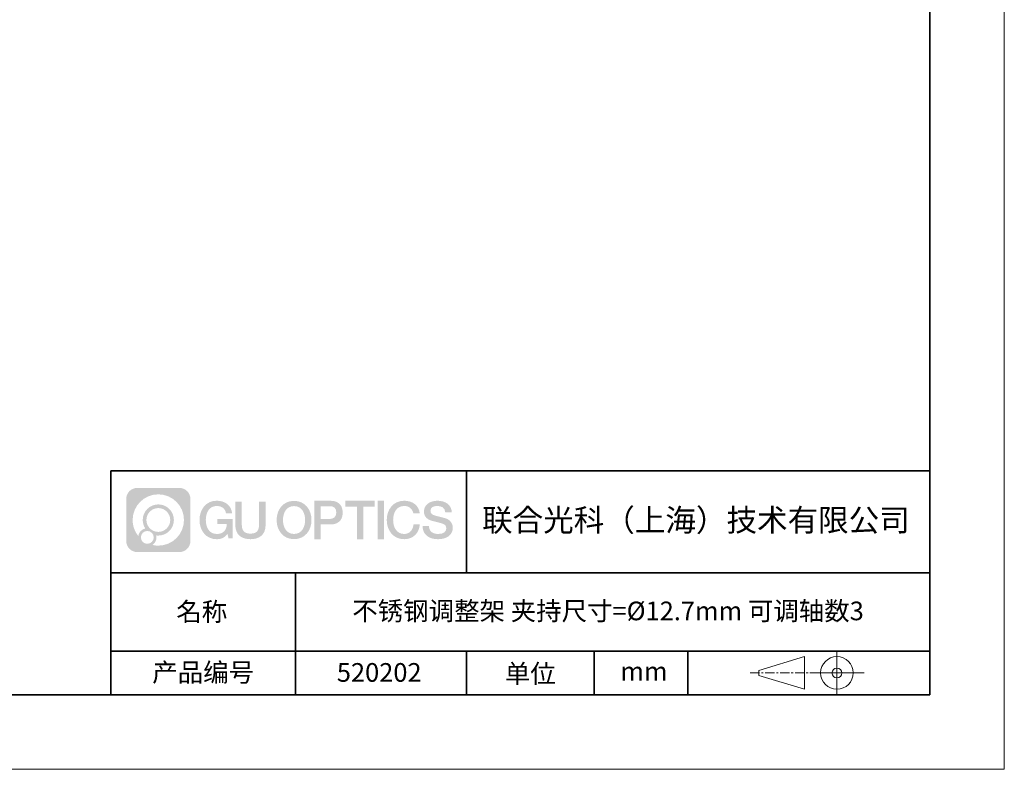
# Model space of a CAD drawing. Units: millimetres. Extents: x 12016 to 37473, y -9451 to -5016.
# Drawn here: x 12181 to 12313, y -7569 to -7469 of the extents above; entities that cross this region are included whole.
import ezdxf

# ---------------------------------------------------------------- set-up
doc = ezdxf.new("R2010")
doc.units = ezdxf.units.MM
doc.header["$LTSCALE"] = 10
doc.linetypes.add('CENTER', pattern=[2, 1.25, -0.25, 0.25, -0.25])
doc.layers.add('1轮廓实线层', color=7, linetype='Continuous')
doc.layers.add('6文字层', color=3, linetype='Continuous')
for name, color, linetype, lineweight in [('3中心线层', 1, 'CENTER', 9), ('粗实线层', 7, 'Continuous', 35), ('细实线层', 7, 'Continuous', 18)]:
    doc.layers.add(name, color=color, linetype=linetype, lineweight=lineweight)
doc.styles.get("Standard").update_dxf_attribs({"font": 'simhei.ttf'})

# ---------------------------------------------------------------- blocks, each defined once
blk = doc.blocks.new('*X96')
at = {"layer": '粗实线层'}
for p, q in [((138.5, -95), (138.5, 95)), ((-138.5, -95), (138.5, -95))]:
    blk.add_line(p, q, dxfattribs=at)
at = {"layer": '细实线层'}
for p, q in [((148.5, -105), (148.5, 105)), ((-148.5, -105), (148.5, -105))]:
    blk.add_line(p, q, dxfattribs=at)

msp = doc.modelspace()

# ---------------------------------------------------------------- hatches: boundary and pattern name
at = {"layer": '3中心线层'}
h = msp.add_hatch(color=0, dxfattribs=at)
h.dxf.hatch_style = 1
edge = h.paths.add_edge_path()
edge.add_spline(control_points=[(12203.47554, -7533.09481), (12203.47554, -7532.28094), (12202.81577, -7531.62116), (12202.00189, -7531.62116)], knot_values=[7, 7, 7, 7, 8, 8, 8, 8], degree=3, periodic=0)
edge.add_spline(control_points=[(12202.00189, -7531.62116), (12202.00189, -7531.62116), (12196.35291, -7531.62116), (12196.35291, -7531.62116)], knot_values=[0, 0, 0, 0, 1, 1, 1, 1], degree=3, periodic=0)
edge.add_spline(control_points=[(12196.35291, -7531.62116), (12195.53903, -7531.62116), (12194.87926, -7532.28094), (12194.87926, -7533.09481), (12194.87926, -7533.09481), (12194.87926, -7538.74379), (12194.87926, -7538.74379)], knot_values=[1, 1, 1, 1, 2, 2, 2, 3, 3, 3, 3], degree=3, periodic=0)
edge.add_spline(control_points=[(12194.87926, -7538.74379), (12194.87926, -7539.55767), (12195.53903, -7540.21744), (12196.35291, -7540.21744), (12196.35291, -7540.21744), (12202.00189, -7540.21744), (12202.00189, -7540.21744)], knot_values=[3, 3, 3, 3, 4, 4, 4, 5, 5, 5, 5], degree=3, periodic=0)
edge.add_spline(control_points=[(12202.00189, -7540.21744), (12202.81577, -7540.21744), (12203.47554, -7539.55767), (12203.47554, -7538.74379), (12203.47554, -7538.74379), (12203.47554, -7533.09481), (12203.47554, -7533.09481)], knot_values=[5, 5, 5, 5, 6, 6, 6, 7, 7, 7, 7], degree=3, periodic=0)
edge = h.paths.add_edge_path(flags=16)
edge.add_spline(control_points=[(12195.73889, -7535.9193), (12195.73889, -7534.02027), (12197.27839, -7532.48079), (12199.17742, -7532.48079)], knot_values=[10, 10, 10, 10, 11, 11, 11, 11], degree=3, periodic=0)
edge.add_spline(control_points=[(12199.17742, -7532.48079), (12201.07645, -7532.48079), (12202.61591, -7534.02027), (12202.61591, -7535.9193)], knot_values=[11, 11, 11, 11, 12, 12, 12, 12], degree=3, periodic=0)
edge.add_spline(control_points=[(12202.61591, -7535.9193), (12202.61591, -7537.81834), (12201.07645, -7539.35782), (12199.17742, -7539.35782)], knot_values=[12, 12, 12, 12, 13, 13, 13, 13], degree=3, periodic=0)
edge.add_spline(control_points=[(12199.17742, -7539.35782), (12198.90833, -7539.35782), (12198.64691, -7539.32578), (12198.39571, -7539.26708)], knot_values=[0, 0, 0, 0, 1, 1, 1, 1], degree=3, periodic=0)
edge.add_spline(control_points=[(12198.39571, -7539.26708), (12198.71932, -7539.04593), (12198.93179, -7538.67412), (12198.93179, -7538.25258)], knot_values=[1, 1, 1, 1, 2, 2, 2, 2], degree=3, periodic=0)
edge.add_spline(control_points=[(12198.93179, -7538.25258), (12198.93179, -7538.16182), (12198.92165, -7538.07347), (12198.90297, -7537.98831)], knot_values=[2, 2, 2, 2, 3, 3, 3, 3], degree=3, periodic=0)
edge.add_spline(control_points=[(12198.90297, -7537.98831), (12198.99282, -7538.00022), (12199.0843, -7538.00697), (12199.17741, -7538.00697)], knot_values=[3, 3, 3, 3, 4, 4, 4, 4], degree=3, periodic=0)
edge.add_spline(control_points=[(12199.17741, -7538.00697), (12200.33039, -7538.00697), (12201.26507, -7537.07229), (12201.26507, -7535.9193)], knot_values=[4, 4, 4, 4, 5, 5, 5, 5], degree=3, periodic=0)
edge.add_spline(control_points=[(12201.26507, -7535.9193), (12201.26507, -7534.76632), (12200.33039, -7533.83163), (12199.17741, -7533.83163), (12198.02443, -7533.83163), (12197.08973, -7534.76632), (12197.08973, -7535.9193)], knot_values=[5, 5, 5, 5, 6, 6, 6, 7, 7, 7, 7], degree=3, periodic=0)
edge.add_spline(control_points=[(12197.08973, -7535.9193), (12197.08973, -7536.33878), (12197.2138, -7536.72912), (12197.42675, -7537.0563)], knot_values=[7, 7, 7, 7, 8, 8, 8, 8], degree=3, periodic=0)
edge.add_spline(control_points=[(12197.42675, -7537.0563), (12196.94224, -7537.16807), (12196.5673, -7537.56616), (12196.49031, -7538.06305)], knot_values=[8, 8, 8, 8, 9, 9, 9, 9], degree=3, periodic=0)
edge.add_spline(control_points=[(12196.49031, -7538.06305), (12196.02052, -7537.47514), (12195.73889, -7536.73037), (12195.73889, -7535.9193)], knot_values=[9, 9, 9, 9, 10, 10, 10, 10], degree=3, periodic=0)
edge = h.paths.add_edge_path(flags=16)
edge.add_spline(control_points=[(12197.58095, -7535.9193), (12197.58095, -7535.03761), (12198.29571, -7534.32285), (12199.17741, -7534.32285), (12200.0591, -7534.32285), (12200.77385, -7535.03761), (12200.77385, -7535.9193), (12200.77385, -7536.801), (12200.0591, -7537.51575), (12199.17741, -7537.51575), (12198.29571, -7537.51575), (12197.58095, -7536.801), (12197.58095, -7535.9193)], knot_values=[0, 0, 0, 0, 1, 1, 1, 2, 2, 2, 3, 3, 3, 4, 4, 4, 4], degree=3, periodic=0)
edge = h.paths.add_edge_path(flags=16)
edge.add_spline(control_points=[(12196.84412, -7538.25258), (12196.84412, -7537.77782), (12197.229, -7537.39295), (12197.70376, -7537.39295), (12198.17851, -7537.39295), (12198.56338, -7537.77782), (12198.56338, -7538.25258)], knot_values=[1, 1, 1, 1, 2, 2, 2, 3, 3, 3, 3], degree=3, periodic=0)
edge.add_spline(control_points=[(12198.56338, -7538.25258), (12198.56338, -7538.72734), (12198.17851, -7539.11221), (12197.70376, -7539.11221)], knot_values=[3, 3, 3, 3, 4, 4, 4, 4], degree=3, periodic=0)
edge.add_spline(control_points=[(12197.70376, -7539.11221), (12197.229, -7539.11221), (12196.84412, -7538.72734), (12196.84412, -7538.25258)], knot_values=[0, 0, 0, 0, 1, 1, 1, 1], degree=3, periodic=0)
edge = h.paths.add_edge_path()
edge.add_spline(control_points=[(12208.24643, -7535.02048), (12208.24643, -7535.02048), (12209.06983, -7535.02048), (12209.06983, -7535.02048), (12208.94157, -7533.91033), (12208.05743, -7533.33801), (12207.00458, -7533.33801)], knot_values=[5, 5, 5, 5, 6, 6, 6, 7, 7, 7, 7], degree=3, periodic=0)
edge.add_spline(control_points=[(12207.00458, -7533.33801), (12205.56028, -7533.33801), (12204.6964, -7534.51024), (12204.6964, -7535.91689)], knot_values=[4, 4, 4, 4, 5, 5, 5, 5], degree=3, periodic=0)
edge.add_spline(control_points=[(12204.6964, -7535.91689), (12204.6964, -7537.32357), (12205.56028, -7538.49578), (12207.00458, -7538.49578)], knot_values=[3, 3, 3, 3, 4, 4, 4, 4], degree=3, periodic=0)
edge.add_spline(control_points=[(12207.00458, -7538.49578), (12207.59174, -7538.49578), (12208.00345, -7538.3234), (12208.45562, -7537.79934)], knot_values=[2, 2, 2, 2, 3, 3, 3, 3], degree=3, periodic=0)
edge.add_spline(control_points=[(12208.45562, -7537.79934), (12208.45562, -7537.79934), (12208.58387, -7538.37856), (12208.58387, -7538.37856), (12208.58387, -7538.37856), (12208.71885, -7538.37856), (12208.85383, -7538.37856)], knot_values=[0.5, 0.5, 0.5, 0.5, 1.5, 1.5, 1.5, 2, 2, 2, 2], degree=3, periodic=0)
edge.add_spline(control_points=[(12208.85383, -7538.37856), (12208.98882, -7538.37856), (12209.1238, -7538.37856), (12209.1238, -7538.37856), (12209.1238, -7538.37856), (12209.1238, -7538.21648), (12209.1238, -7537.97336)], knot_values=[14.749965, 14.749965, 14.749965, 14.749965, 15.249965, 15.249965, 15.249965, 15.5, 15.5, 15.5, 15.5], degree=3, periodic=0)
edge.add_spline(control_points=[(12209.1238, -7537.97336), (12209.1238, -7537.73027), (12209.1238, -7537.40619), (12209.1238, -7537.08211)], knot_values=[14.49997, 14.49997, 14.49997, 14.49997, 14.749965, 14.749965, 14.749965, 14.749965], degree=3, periodic=0)
edge.add_spline(control_points=[(12209.1238, -7537.08211), (12209.1238, -7536.92007), (12209.1238, -7536.75803), (12209.1238, -7536.60612)], knot_values=[14.3749725, 14.3749725, 14.3749725, 14.3749725, 14.49997, 14.49997, 14.49997, 14.49997], degree=3, periodic=0)
edge.add_spline(control_points=[(12209.1238, -7536.60612), (12209.1238, -7536.37826), (12209.1238, -7536.17319), (12209.1238, -7536.02509)], knot_values=[14.18747625, 14.18747625, 14.18747625, 14.18747625, 14.3749725, 14.3749725, 14.3749725, 14.3749725], degree=3, periodic=0)
edge.add_spline(control_points=[(12209.1238, -7536.02509), (12209.1238, -7535.97573), (12209.1238, -7535.93269), (12209.1238, -7535.89725)], knot_values=[14.1249775, 14.1249775, 14.1249775, 14.1249775, 14.18747625, 14.18747625, 14.18747625, 14.18747625], degree=3, periodic=0)
edge.add_spline(control_points=[(12209.1238, -7535.89725), (12209.1238, -7535.87953), (12209.1238, -7535.86371), (12209.1238, -7535.84994)], knot_values=[14.093728125, 14.093728125, 14.093728125, 14.093728125, 14.1249775, 14.1249775, 14.1249775, 14.1249775], degree=3, periodic=0)
edge.add_spline(control_points=[(12209.1238, -7535.84994), (12209.1238, -7535.83618), (12209.1238, -7535.82447), (12209.1238, -7535.81498)], knot_values=[14.06247875, 14.06247875, 14.06247875, 14.06247875, 14.093728125, 14.093728125, 14.093728125, 14.093728125], degree=3, periodic=0)
edge.add_spline(control_points=[(12209.1238, -7535.78588), (12209.1238, -7535.78588), (12209.1238, -7535.78588), (12209.1238, -7535.78588), (12209.1238, -7535.78588), (12209.1238, -7535.78589), (12209.1238, -7535.78589)], knot_values=[13.999979582, 13.999979582, 13.999979582, 13.999979582, 14, 14, 14, 14.000712407, 14.000712407, 14.000712407, 14.000712407], degree=3, periodic=0)
edge.add_spline(control_points=[(12209.1238, -7535.78588), (12209.12376, -7535.78588), (12208.61083, -7535.78588), (12208.09791, -7535.78588)], knot_values=[13.49999, 13.49999, 13.49999, 13.49999, 13.999979582, 13.999979582, 13.999979582, 13.999979582], degree=3, periodic=0)
edge.add_spline(control_points=[(12208.09791, -7535.78588), (12207.58499, -7535.78588), (12207.07208, -7535.78588), (12207.07208, -7535.78588), (12207.07208, -7535.78588), (12207.07208, -7535.78588), (12207.07208, -7535.78589)], knot_values=[12.999023436, 12.999023436, 12.999023436, 12.999023436, 13.499013436, 13.499013436, 13.499013436, 13.49999, 13.49999, 13.49999, 13.49999], degree=3, periodic=0)
edge.add_spline(control_points=[(12207.07208, -7535.79324), (12207.07208, -7535.79564), (12207.07208, -7535.7986), (12207.07208, -7535.80208)], knot_values=[12.906251875, 12.906251875, 12.906251875, 12.906251875, 12.93750125, 12.93750125, 12.93750125, 12.93750125], degree=3, periodic=0)
edge.add_spline(control_points=[(12207.07208, -7535.81403), (12207.07208, -7535.82299), (12207.07208, -7535.83386), (12207.07208, -7535.84634)], knot_values=[12.81250375, 12.81250375, 12.81250375, 12.81250375, 12.8750025, 12.8750025, 12.8750025, 12.8750025], degree=3, periodic=0)
edge.add_spline(control_points=[(12207.07208, -7535.84634), (12207.07208, -7535.85881), (12207.07208, -7535.87288), (12207.07208, -7535.88824)], knot_values=[12.750005, 12.750005, 12.750005, 12.750005, 12.81250375, 12.81250375, 12.81250375, 12.81250375], degree=3, periodic=0)
edge.add_spline(control_points=[(12207.07208, -7535.88824), (12207.07208, -7535.91894), (12207.07208, -7535.95476), (12207.07208, -7535.99315)], knot_values=[12.6250075, 12.6250075, 12.6250075, 12.6250075, 12.750005, 12.750005, 12.750005, 12.750005], degree=3, periodic=0)
edge.add_spline(control_points=[(12207.07208, -7535.99315), (12207.07208, -7536.03153), (12207.07208, -7536.07247), (12207.07208, -7536.11341)], knot_values=[12.50001, 12.50001, 12.50001, 12.50001, 12.6250075, 12.6250075, 12.6250075, 12.6250075], degree=3, periodic=0)
edge.add_spline(control_points=[(12207.07208, -7536.11341), (12207.07208, -7536.19529), (12207.07208, -7536.27718), (12207.07208, -7536.33859)], knot_values=[12.250015, 12.250015, 12.250015, 12.250015, 12.50001, 12.50001, 12.50001, 12.50001], degree=3, periodic=0)
edge.add_spline(control_points=[(12207.07208, -7536.33859), (12207.07208, -7536.40001), (12207.07208, -7536.44096), (12207.07208, -7536.44096), (12207.07208, -7536.44096), (12207.07208, -7536.44096), (12207.07208, -7536.44096)], knot_values=[11.999287593, 11.999287593, 11.999287593, 11.999287593, 12.249302593, 12.249302593, 12.249302593, 12.250015, 12.250015, 12.250015, 12.250015], degree=3, periodic=0)
edge.add_spline(control_points=[(12207.08647, -7536.44096), (12207.09116, -7536.44096), (12207.09695, -7536.44096), (12207.10376, -7536.44096)], knot_values=[11.906271875, 11.906271875, 11.906271875, 11.906271875, 11.93752125, 11.93752125, 11.93752125, 11.93752125], degree=3, periodic=0)
edge.add_spline(control_points=[(12207.10376, -7536.44096), (12207.11057, -7536.44096), (12207.11839, -7536.44096), (12207.12716, -7536.44096)], knot_values=[11.8750225, 11.8750225, 11.8750225, 11.8750225, 11.906271875, 11.906271875, 11.906271875, 11.906271875], degree=3, periodic=0)
edge.add_spline(control_points=[(12207.12716, -7536.44096), (12207.14469, -7536.44096), (12207.16597, -7536.44096), (12207.19039, -7536.44096)], knot_values=[11.81252375, 11.81252375, 11.81252375, 11.81252375, 11.8750225, 11.8750225, 11.8750225, 11.8750225], degree=3, periodic=0)
edge.add_spline(control_points=[(12207.19039, -7536.44096), (12207.21481, -7536.44096), (12207.24235, -7536.44096), (12207.27241, -7536.44096)], knot_values=[11.750025, 11.750025, 11.750025, 11.750025, 11.81252375, 11.81252375, 11.81252375, 11.81252375], degree=3, periodic=0)
edge.add_spline(control_points=[(12207.27241, -7536.44096), (12207.33251, -7536.44096), (12207.40263, -7536.44096), (12207.47777, -7536.44096)], knot_values=[11.6250275, 11.6250275, 11.6250275, 11.6250275, 11.750025, 11.750025, 11.750025, 11.750025], degree=3, periodic=0)
edge.add_spline(control_points=[(12207.47777, -7536.44096), (12207.5529, -7536.44096), (12207.63304, -7536.44096), (12207.71319, -7536.44096)], knot_values=[11.50003, 11.50003, 11.50003, 11.50003, 11.6250275, 11.6250275, 11.6250275, 11.6250275], degree=3, periodic=0)
edge.add_spline(control_points=[(12207.71319, -7536.44096), (12207.87348, -7536.44096), (12208.03377, -7536.44096), (12208.154, -7536.44096)], knot_values=[11.250035, 11.250035, 11.250035, 11.250035, 11.50003, 11.50003, 11.50003, 11.50003], degree=3, periodic=0)
edge.add_spline(control_points=[(12208.154, -7536.44096), (12208.27425, -7536.44096), (12208.35442, -7536.44096), (12208.35442, -7536.44096), (12208.34089, -7537.2753), (12207.86846, -7537.80625), (12207.00458, -7537.79245)], knot_values=[10, 10, 10, 10, 10.250035, 10.250035, 10.250035, 11.250035, 11.250035, 11.250035, 11.250035], degree=3, periodic=0)
edge.add_spline(control_points=[(12207.00458, -7537.79245), (12205.972, -7537.79245), (12205.54006, -7536.86158), (12205.54006, -7535.91689)], knot_values=[9, 9, 9, 9, 10, 10, 10, 10], degree=3, periodic=0)
edge.add_spline(control_points=[(12205.54006, -7535.91689), (12205.54006, -7534.97223), (12205.972, -7534.04134), (12207.00458, -7534.04134)], knot_values=[8, 8, 8, 8, 9, 9, 9, 9], degree=3, periodic=0)
edge.add_spline(control_points=[(12207.00458, -7534.04134), (12207.612, -7534.04134), (12208.16541, -7534.37232), (12208.24643, -7535.02048)], knot_values=[7, 7, 7, 7, 8, 8, 8, 8], degree=3, periodic=0)
edge = h.paths.add_edge_path()
edge.add_spline(control_points=[(12210.35844, -7536.32613), (12210.35844, -7536.32613), (12210.35844, -7533.46081), (12210.35844, -7533.46081), (12210.35844, -7533.46081), (12210.14202, -7533.46081), (12209.92559, -7533.46081)], knot_values=[0.5, 0.5, 0.5, 0.5, 1.5, 1.5, 1.5, 2, 2, 2, 2], degree=3, periodic=0)
edge.add_spline(control_points=[(12209.92559, -7533.46081), (12209.70917, -7533.46081), (12209.49275, -7533.46081), (12209.49275, -7533.46081), (12209.49275, -7533.46081), (12209.49275, -7534.24775), (12209.49275, -7535.03468)], knot_values=[9.5, 9.5, 9.5, 9.5, 10, 10, 10, 10.5, 10.5, 10.5, 10.5], degree=3, periodic=0)
edge.add_spline(control_points=[(12209.49275, -7535.03468), (12209.49275, -7535.82161), (12209.49275, -7536.60854), (12209.49275, -7536.60854), (12209.49275, -7537.86899), (12210.30305, -7538.49578), (12211.52197, -7538.49578)], knot_values=[8, 8, 8, 8, 8.5, 8.5, 8.5, 9.5, 9.5, 9.5, 9.5], degree=3, periodic=0)
edge.add_spline(control_points=[(12211.52197, -7538.49578), (12212.74089, -7538.49578), (12213.5512, -7537.86899), (12213.5512, -7536.60854)], knot_values=[7, 7, 7, 7, 8, 8, 8, 8], degree=3, periodic=0)
edge.add_spline(control_points=[(12213.5512, -7536.60854), (12213.5512, -7536.60854), (12213.5512, -7533.46081), (12213.5512, -7533.46081), (12213.5512, -7533.46081), (12213.33477, -7533.46081), (12213.11833, -7533.46081)], knot_values=[5.5, 5.5, 5.5, 5.5, 6.5, 6.5, 6.5, 7, 7, 7, 7], degree=3, periodic=0)
edge.add_spline(control_points=[(12213.11833, -7533.46081), (12212.9019, -7533.46081), (12212.68547, -7533.46081), (12212.68547, -7533.46081), (12212.68547, -7533.46081), (12212.68547, -7534.17714), (12212.68547, -7534.89347)], knot_values=[4.5, 4.5, 4.5, 4.5, 5, 5, 5, 5.5, 5.5, 5.5, 5.5], degree=3, periodic=0)
edge.add_spline(control_points=[(12212.68547, -7534.89347), (12212.68547, -7535.6098), (12212.68547, -7536.32613), (12212.68547, -7536.32613), (12212.68547, -7536.98736), (12212.64392, -7537.75191), (12211.52197, -7537.75191)], knot_values=[3, 3, 3, 3, 3.5, 3.5, 3.5, 4.5, 4.5, 4.5, 4.5], degree=3, periodic=0)
edge.add_spline(control_points=[(12211.52197, -7537.75191), (12210.39999, -7537.75191), (12210.35844, -7536.98736), (12210.35844, -7536.32613)], knot_values=[2, 2, 2, 2, 3, 3, 3, 3], degree=3, periodic=0)
edge = h.paths.add_edge_path()
edge.add_spline(control_points=[(12219.70037, -7535.92346), (12219.70037, -7537.32325), (12218.82582, -7538.48972), (12217.36368, -7538.48972), (12215.90155, -7538.48972), (12215.027, -7537.32325), (12215.027, -7535.92346), (12215.027, -7534.52368), (12215.90155, -7533.35719), (12217.36368, -7533.35719), (12218.82582, -7533.35719), (12219.70037, -7534.52368), (12219.70037, -7535.92346)], knot_values=[0, 0, 0, 0, 1, 1, 1, 2, 2, 2, 3, 3, 3, 4, 4, 4, 4], degree=3, periodic=0)
edge = h.paths.add_edge_path(flags=16)
edge.add_spline(control_points=[(12217.36368, -7534.05708), (12218.40906, -7534.05708), (12218.84633, -7534.98341), (12218.84633, -7535.92346)], knot_values=[2, 2, 2, 2, 3, 3, 3, 3], degree=3, periodic=0)
edge.add_spline(control_points=[(12218.84633, -7535.92346), (12218.84633, -7536.86352), (12218.40906, -7537.78984), (12217.36368, -7537.78984)], knot_values=[1, 1, 1, 1, 2, 2, 2, 2], degree=3, periodic=0)
edge.add_spline(control_points=[(12217.36368, -7537.78984), (12216.31835, -7537.78984), (12215.88108, -7536.86352), (12215.88108, -7535.92346)], knot_values=[0, 0, 0, 0, 1, 1, 1, 1], degree=3, periodic=0)
edge.add_spline(control_points=[(12215.88108, -7535.92346), (12215.88108, -7534.98341), (12216.31835, -7534.05708), (12217.36368, -7534.05708)], knot_values=[3, 3, 3, 3, 4, 4, 4, 4], degree=3, periodic=0)
edge = h.paths.add_edge_path()
edge.add_spline(control_points=[(12223.8818, -7534.93446), (12223.8818, -7534.29156), (12223.61535, -7533.33801), (12222.22151, -7533.33801)], knot_values=[1, 1, 1, 1, 2, 2, 2, 2], degree=3, periodic=0)
edge.add_spline(control_points=[(12222.22151, -7533.33801), (12222.22151, -7533.33801), (12220.06932, -7533.33801), (12220.06932, -7533.33801), (12220.06932, -7533.33801), (12220.06932, -7533.66046), (12220.06932, -7534.14411)], knot_values=[6.749965, 6.749965, 6.749965, 6.749965, 7.749965, 7.749965, 7.749965, 8, 8, 8, 8], degree=3, periodic=0)
edge.add_spline(control_points=[(12220.06932, -7534.14411), (12220.06932, -7534.62769), (12220.06932, -7535.27242), (12220.06932, -7535.91713)], knot_values=[6.49997, 6.49997, 6.49997, 6.49997, 6.749965, 6.749965, 6.749965, 6.749965], degree=3, periodic=0)
edge.add_spline(control_points=[(12220.06932, -7535.91713), (12220.06932, -7536.23948), (12220.06932, -7536.56183), (12220.06932, -7536.86403)], knot_values=[6.3749725, 6.3749725, 6.3749725, 6.3749725, 6.49997, 6.49997, 6.49997, 6.49997], degree=3, periodic=0)
edge.add_spline(control_points=[(12220.06932, -7536.86403), (12220.06932, -7537.16623), (12220.06932, -7537.44827), (12220.06932, -7537.69002)], knot_values=[6.249975, 6.249975, 6.249975, 6.249975, 6.3749725, 6.3749725, 6.3749725, 6.3749725], degree=3, periodic=0)
edge.add_spline(control_points=[(12220.06932, -7537.69002), (12220.06932, -7537.8109), (12220.06932, -7537.9217), (12220.06932, -7538.01991)], knot_values=[6.18747625, 6.18747625, 6.18747625, 6.18747625, 6.249975, 6.249975, 6.249975, 6.249975], degree=3, periodic=0)
edge.add_spline(control_points=[(12220.06932, -7538.01991), (12220.06932, -7538.11811), (12220.06932, -7538.20373), (12220.06932, -7538.27423)], knot_values=[6.1249775, 6.1249775, 6.1249775, 6.1249775, 6.18747625, 6.18747625, 6.18747625, 6.18747625], degree=3, periodic=0)
edge.add_spline(control_points=[(12220.06932, -7538.27423), (12220.06932, -7538.30948), (12220.06932, -7538.34096), (12220.06932, -7538.36834)], knot_values=[6.093728125, 6.093728125, 6.093728125, 6.093728125, 6.1249775, 6.1249775, 6.1249775, 6.1249775], degree=3, periodic=0)
edge.add_spline(control_points=[(12220.06932, -7538.36834), (12220.06932, -7538.39572), (12220.06932, -7538.41901), (12220.06932, -7538.43789)], knot_values=[6.06247875, 6.06247875, 6.06247875, 6.06247875, 6.093728125, 6.093728125, 6.093728125, 6.093728125], degree=3, periodic=0)
edge.add_spline(control_points=[(12220.06932, -7538.43789), (12220.06932, -7538.44733), (12220.06932, -7538.45567), (12220.06932, -7538.46287)], knot_values=[6.046854062, 6.046854062, 6.046854062, 6.046854062, 6.06247875, 6.06247875, 6.06247875, 6.06247875], degree=3, periodic=0)
edge.add_spline(control_points=[(12220.06932, -7538.46287), (12220.06932, -7538.47007), (12220.06932, -7538.47613), (12220.06932, -7538.481)], knot_values=[6.031229375, 6.031229375, 6.031229375, 6.031229375, 6.046854063, 6.046854063, 6.046854063, 6.046854063], degree=3, periodic=0)
edge.add_spline(control_points=[(12220.06932, -7538.49578), (12220.06932, -7538.49578), (12220.06932, -7538.49578), (12220.06932, -7538.49578), (12220.06932, -7538.49578), (12220.06932, -7538.49578), (12220.06932, -7538.49578)], knot_values=[5.999979147, 5.999979147, 5.999979147, 5.999979147, 6, 6, 6, 6.000468271, 6.000468271, 6.000468271, 6.000468271], degree=3, periodic=0)
edge.add_spline(control_points=[(12220.06932, -7538.49578), (12220.06933, -7538.49578), (12220.28285, -7538.49578), (12220.49636, -7538.49578)], knot_values=[5.49999, 5.49999, 5.49999, 5.49999, 5.999979147, 5.999979147, 5.999979147, 5.999979147], degree=3, periodic=0)
edge.add_spline(control_points=[(12220.49636, -7538.49578), (12220.70988, -7538.49578), (12220.92339, -7538.49578), (12220.92339, -7538.49578), (12220.92339, -7538.49578), (12220.92339, -7538.49578), (12220.92339, -7538.49578)], knot_values=[4.999511718, 4.999511718, 4.999511718, 4.999511718, 5.499501718, 5.499501718, 5.499501718, 5.49999, 5.49999, 5.49999, 5.49999], degree=3, periodic=0)
edge.add_spline(control_points=[(12220.92339, -7538.48314), (12220.92339, -7538.48038), (12220.92339, -7538.47718), (12220.92339, -7538.47355)], knot_values=[4.93750125, 4.93750125, 4.93750125, 4.93750125, 4.953125938, 4.953125938, 4.953125938, 4.953125938], degree=3, periodic=0)
edge.add_spline(control_points=[(12220.92339, -7538.47355), (12220.92339, -7538.4663), (12220.92339, -7538.45736), (12220.92339, -7538.44685)], knot_values=[4.906251875, 4.906251875, 4.906251875, 4.906251875, 4.93750125, 4.93750125, 4.93750125, 4.93750125], degree=3, periodic=0)
edge.add_spline(control_points=[(12220.92339, -7538.44685), (12220.92339, -7538.43634), (12220.92339, -7538.42426), (12220.92339, -7538.41073)], knot_values=[4.8750025, 4.8750025, 4.8750025, 4.8750025, 4.906251875, 4.906251875, 4.906251875, 4.906251875], degree=3, periodic=0)
edge.add_spline(control_points=[(12220.92339, -7538.41073), (12220.92339, -7538.38367), (12220.92339, -7538.35081), (12220.92339, -7538.31312)], knot_values=[4.81250375, 4.81250375, 4.81250375, 4.81250375, 4.8750025, 4.8750025, 4.8750025, 4.8750025], degree=3, periodic=0)
edge.add_spline(control_points=[(12220.92339, -7538.31312), (12220.92339, -7538.27543), (12220.92339, -7538.23291), (12220.92339, -7538.18652)], knot_values=[4.750005, 4.750005, 4.750005, 4.750005, 4.81250375, 4.81250375, 4.81250375, 4.81250375], degree=3, periodic=0)
edge.add_spline(control_points=[(12220.92339, -7538.18652), (12220.92339, -7538.09374), (12220.92339, -7537.9855), (12220.92339, -7537.86953)], knot_values=[4.6250075, 4.6250075, 4.6250075, 4.6250075, 4.750005, 4.750005, 4.750005, 4.750005], degree=3, periodic=0)
edge.add_spline(control_points=[(12220.92339, -7537.86953), (12220.92339, -7537.75356), (12220.92339, -7537.62986), (12220.92339, -7537.50615)], knot_values=[4.50001, 4.50001, 4.50001, 4.50001, 4.6250075, 4.6250075, 4.6250075, 4.6250075], degree=3, periodic=0)
edge.add_spline(control_points=[(12220.92339, -7537.50615), (12220.92339, -7537.25874), (12220.92339, -7537.01133), (12220.92339, -7536.82576)], knot_values=[4.250015, 4.250015, 4.250015, 4.250015, 4.50001, 4.50001, 4.50001, 4.50001], degree=3, periodic=0)
edge.add_spline(control_points=[(12220.92339, -7536.82576), (12220.92339, -7536.64019), (12220.92339, -7536.51646), (12220.92339, -7536.51646), (12220.92339, -7536.51646), (12220.92339, -7536.51646), (12220.92339, -7536.51646)], knot_values=[3.999287593, 3.999287593, 3.999287593, 3.999287593, 4.249302593, 4.249302593, 4.249302593, 4.250015, 4.250015, 4.250015, 4.250015], degree=3, periodic=0)
edge.add_spline(control_points=[(12220.93796, -7536.51646), (12220.94271, -7536.51646), (12220.94857, -7536.51646), (12220.95546, -7536.51646)], knot_values=[3.906271875, 3.906271875, 3.906271875, 3.906271875, 3.93752125, 3.93752125, 3.93752125, 3.93752125], degree=3, periodic=0)
edge.add_spline(control_points=[(12220.95546, -7536.51646), (12220.96235, -7536.51646), (12220.97027, -7536.51646), (12220.97915, -7536.51646)], knot_values=[3.8750225, 3.8750225, 3.8750225, 3.8750225, 3.906271875, 3.906271875, 3.906271875, 3.906271875], degree=3, periodic=0)
edge.add_spline(control_points=[(12220.97915, -7536.51646), (12220.99689, -7536.51646), (12221.01844, -7536.51646), (12221.04316, -7536.51646)], knot_values=[3.81252375, 3.81252375, 3.81252375, 3.81252375, 3.8750225, 3.8750225, 3.8750225, 3.8750225], degree=3, periodic=0)
edge.add_spline(control_points=[(12221.04316, -7536.51646), (12221.06787, -7536.51646), (12221.09576, -7536.51646), (12221.12618, -7536.51646)], knot_values=[3.750025, 3.750025, 3.750025, 3.750025, 3.81252375, 3.81252375, 3.81252375, 3.81252375], degree=3, periodic=0)
edge.add_spline(control_points=[(12221.12618, -7536.51646), (12221.18703, -7536.51646), (12221.25801, -7536.51646), (12221.33407, -7536.51646)], knot_values=[3.6250275, 3.6250275, 3.6250275, 3.6250275, 3.750025, 3.750025, 3.750025, 3.750025], degree=3, periodic=0)
edge.add_spline(control_points=[(12221.33407, -7536.51646), (12221.41013, -7536.51646), (12221.49126, -7536.51646), (12221.57239, -7536.51646)], knot_values=[3.50003, 3.50003, 3.50003, 3.50003, 3.6250275, 3.6250275, 3.6250275, 3.6250275], degree=3, periodic=0)
edge.add_spline(control_points=[(12221.57239, -7536.51646), (12221.73465, -7536.51646), (12221.89692, -7536.51646), (12222.01863, -7536.51646)], knot_values=[3.250035, 3.250035, 3.250035, 3.250035, 3.50003, 3.50003, 3.50003, 3.50003], degree=3, periodic=0)
edge.add_spline(control_points=[(12222.01863, -7536.51646), (12222.14036, -7536.51646), (12222.22151, -7536.51646), (12222.22151, -7536.51646), (12223.61535, -7536.5237), (12223.8818, -7535.57015), (12223.8818, -7534.93446)], knot_values=[2, 2, 2, 2, 2.250035, 2.250035, 2.250035, 3.250035, 3.250035, 3.250035, 3.250035], degree=3, periodic=0)
edge = h.paths.add_edge_path(flags=16)
edge.add_spline(control_points=[(12221.55535, -7534.07483), (12221.71334, -7534.07483), (12221.87133, -7534.07483), (12221.98983, -7534.07483)], knot_values=[3.250015, 3.250015, 3.250015, 3.250015, 3.50001, 3.50001, 3.50001, 3.50001], degree=3, periodic=0)
edge.add_spline(control_points=[(12221.98983, -7534.07483), (12222.10834, -7534.07483), (12222.18735, -7534.07483), (12222.18735, -7534.07483), (12222.63831, -7534.07483), (12223.02773, -7534.24822), (12223.02773, -7534.92725)], knot_values=[2, 2, 2, 2, 2.250015, 2.250015, 2.250015, 3.250015, 3.250015, 3.250015, 3.250015], degree=3, periodic=0)
edge.add_spline(control_points=[(12223.02773, -7534.92725), (12223.02773, -7535.57737), (12222.55629, -7535.77965), (12222.1737, -7535.77965)], knot_values=[1, 1, 1, 1, 2, 2, 2, 2], degree=3, periodic=0)
edge.add_spline(control_points=[(12222.1737, -7535.77965), (12222.1737, -7535.77965), (12220.92339, -7535.77965), (12220.92339, -7535.77965), (12220.92339, -7535.77965), (12220.92339, -7535.35342), (12220.92339, -7534.92721)], knot_values=[4.49999, 4.49999, 4.49999, 4.49999, 5.49999, 5.49999, 5.49999, 6, 6, 6, 6], degree=3, periodic=0)
edge.add_spline(control_points=[(12220.92339, -7534.92721), (12220.92339, -7534.50101), (12220.92339, -7534.07483), (12220.92339, -7534.07483), (12220.92339, -7534.07483), (12220.92339, -7534.07483), (12220.92339, -7534.07483)], knot_values=[3.999267593, 3.999267593, 3.999267593, 3.999267593, 4.499257593, 4.499257593, 4.499257593, 4.49999, 4.49999, 4.49999, 4.49999], degree=3, periodic=0)
edge.add_spline(control_points=[(12220.93758, -7534.07483), (12220.94221, -7534.07483), (12220.94792, -7534.07483), (12220.95463, -7534.07483)], knot_values=[3.906251875, 3.906251875, 3.906251875, 3.906251875, 3.93750125, 3.93750125, 3.93750125, 3.93750125], degree=3, periodic=0)
edge.add_spline(control_points=[(12220.95463, -7534.07483), (12220.96134, -7534.07483), (12220.96906, -7534.07483), (12220.9777, -7534.07483)], knot_values=[3.8750025, 3.8750025, 3.8750025, 3.8750025, 3.906251875, 3.906251875, 3.906251875, 3.906251875], degree=3, periodic=0)
edge.add_spline(control_points=[(12220.9777, -7534.07483), (12220.99498, -7534.07483), (12221.01596, -7534.07483), (12221.04003, -7534.07483)], knot_values=[3.81250375, 3.81250375, 3.81250375, 3.81250375, 3.8750025, 3.8750025, 3.8750025, 3.8750025], degree=3, periodic=0)
edge.add_spline(control_points=[(12221.04003, -7534.07483), (12221.0641, -7534.07483), (12221.09125, -7534.07483), (12221.12087, -7534.07483)], knot_values=[3.750005, 3.750005, 3.750005, 3.750005, 3.81250375, 3.81250375, 3.81250375, 3.81250375], degree=3, periodic=0)
edge.add_spline(control_points=[(12221.12087, -7534.07483), (12221.18012, -7534.07483), (12221.24924, -7534.07483), (12221.3233, -7534.07483)], knot_values=[3.6250075, 3.6250075, 3.6250075, 3.6250075, 3.750005, 3.750005, 3.750005, 3.750005], degree=3, periodic=0)
edge.add_spline(control_points=[(12221.3233, -7534.07483), (12221.39736, -7534.07483), (12221.47635, -7534.07483), (12221.55535, -7534.07483)], knot_values=[3.50001, 3.50001, 3.50001, 3.50001, 3.6250075, 3.6250075, 3.6250075, 3.6250075], degree=3, periodic=0)
h.paths.add_polyline_path([(12228.18548, -7533.33801), (12224.25075, -7533.33801), (12224.25075, -7534.11819), (12225.78926, -7534.11819), (12225.78926, -7538.49578), (12226.64017, -7538.49578), (12226.64017, -7534.11819), (12228.18548, -7534.11819)])
h.paths.add_polyline_path([(12229.41439, -7533.33801), (12228.55415, -7533.33801), (12228.55415, -7538.49578), (12229.41439, -7538.49578)])
edge = h.paths.add_edge_path()
edge.add_spline(control_points=[(12233.7723, -7535.02048), (12233.98631, -7535.02048), (12234.20032, -7535.02048), (12234.20032, -7535.02048), (12234.09759, -7533.9586), (12233.22783, -7533.3449), (12232.12523, -7533.33801)], knot_values=[8, 8, 8, 8, 8.5, 8.5, 8.5, 9.5, 9.5, 9.5, 9.5], degree=3, periodic=0)
edge.add_spline(control_points=[(12232.12523, -7533.33801), (12230.65967, -7533.33801), (12229.78307, -7534.51024), (12229.78307, -7535.91689)], knot_values=[7, 7, 7, 7, 8, 8, 8, 8], degree=3, periodic=0)
edge.add_spline(control_points=[(12229.78307, -7535.91689), (12229.78307, -7537.32357), (12230.65967, -7538.49578), (12232.12523, -7538.49578)], knot_values=[6, 6, 6, 6, 7, 7, 7, 7], degree=3, periodic=0)
edge.add_spline(control_points=[(12232.12523, -7538.49578), (12233.31004, -7538.49578), (12234.13867, -7537.68212), (12234.20716, -7536.50301)], knot_values=[5, 5, 5, 5, 6, 6, 6, 6], degree=3, periodic=0)
edge.add_spline(control_points=[(12234.20716, -7536.50301), (12234.20716, -7536.50301), (12233.37165, -7536.50301), (12233.37165, -7536.50301), (12233.3032, -7537.22013), (12232.88542, -7537.79245), (12232.12523, -7537.79245)], knot_values=[3, 3, 3, 3, 4, 4, 4, 5, 5, 5, 5], degree=3, periodic=0)
edge.add_spline(control_points=[(12232.12523, -7537.79245), (12231.07745, -7537.79245), (12230.63915, -7536.86158), (12230.63915, -7535.91689)], knot_values=[2, 2, 2, 2, 3, 3, 3, 3], degree=3, periodic=0)
edge.add_spline(control_points=[(12230.63915, -7535.91689), (12230.63915, -7534.97223), (12231.07745, -7534.04134), (12232.12523, -7534.04134)], knot_values=[1, 1, 1, 1, 2, 2, 2, 2], degree=3, periodic=0)
edge.add_spline(control_points=[(12232.12523, -7534.04134), (12232.83749, -7534.04134), (12233.20046, -7534.45507), (12233.34428, -7535.02048)], knot_values=[0, 0, 0, 0, 1, 1, 1, 1], degree=3, periodic=0)
edge.add_spline(control_points=[(12233.34428, -7535.02048), (12233.34428, -7535.02048), (12233.55829, -7535.02048), (12233.7723, -7535.02048)], knot_values=[9.5, 9.5, 9.5, 9.5, 10, 10, 10, 10], degree=3, periodic=0)
edge = h.paths.add_edge_path()
edge.add_spline(control_points=[(12236.65233, -7538.49578), (12237.64181, -7538.49578), (12238.63126, -7538.05447), (12238.63126, -7536.9512)], knot_values=[13, 13, 13, 13, 14, 14, 14, 14], degree=3, periodic=0)
edge.add_spline(control_points=[(12238.63126, -7536.9512), (12238.63126, -7536.44096), (12238.31771, -7535.88932), (12237.66269, -7535.69624)], knot_values=[12, 12, 12, 12, 13, 13, 13, 13], degree=3, periodic=0)
edge.add_spline(control_points=[(12237.66269, -7535.69624), (12237.40487, -7535.62039), (12236.30394, -7535.33769), (12236.2273, -7535.31701)], knot_values=[11, 11, 11, 11, 12, 12, 12, 12], degree=3, periodic=0)
edge.add_spline(control_points=[(12236.2273, -7535.31701), (12235.8719, -7535.22045), (12235.63501, -7535.02739), (12235.63501, -7534.68262)], knot_values=[10, 10, 10, 10, 11, 11, 11, 11], degree=3, periodic=0)
edge.add_spline(control_points=[(12235.63501, -7534.68262), (12235.63501, -7534.18614), (12236.14365, -7534.04134), (12236.5478, -7534.04134)], knot_values=[9, 9, 9, 9, 10, 10, 10, 10], degree=3, periodic=0)
edge.add_spline(control_points=[(12236.5478, -7534.04134), (12237.14705, -7534.04134), (12237.57909, -7534.27579), (12237.62089, -7534.91016)], knot_values=[8, 8, 8, 8, 9, 9, 9, 9], degree=3, periodic=0)
edge.add_spline(control_points=[(12237.62089, -7534.91016), (12237.62089, -7534.91016), (12238.49193, -7534.91016), (12238.49193, -7534.91016), (12238.49193, -7533.88276), (12237.62089, -7533.33801), (12236.58264, -7533.33801)], knot_values=[6, 6, 6, 6, 7, 7, 7, 8, 8, 8, 8], degree=3, periodic=0)
edge.add_spline(control_points=[(12236.58264, -7533.33801), (12235.68377, -7533.33801), (12234.76397, -7533.8), (12234.76397, -7534.78605)], knot_values=[5, 5, 5, 5, 6, 6, 6, 6], degree=3, periodic=0)
edge.add_spline(control_points=[(12234.76397, -7534.78605), (12234.76397, -7535.2963), (12235.01483, -7535.80657), (12235.86494, -7536.03411)], knot_values=[4, 4, 4, 4, 5, 5, 5, 5], degree=3, periodic=0)
edge.add_spline(control_points=[(12235.86494, -7536.03411), (12236.5478, -7536.2203), (12237.00072, -7536.30995), (12237.34915, -7536.44096)], knot_values=[3, 3, 3, 3, 4, 4, 4, 4], degree=3, periodic=0)
edge.add_spline(control_points=[(12237.34915, -7536.44096), (12237.55121, -7536.5168), (12237.76026, -7536.6685), (12237.76026, -7537.04775)], knot_values=[2, 2, 2, 2, 3, 3, 3, 3], degree=3, periodic=0)
edge.add_spline(control_points=[(12237.76026, -7537.04775), (12237.76026, -7537.4201), (12237.47456, -7537.79245), (12236.7081, -7537.79245)], knot_values=[1, 1, 1, 1, 2, 2, 2, 2], degree=3, periodic=0)
edge.add_spline(control_points=[(12236.7081, -7537.79245), (12236.01128, -7537.79245), (12235.44687, -7537.49595), (12235.44687, -7536.73746)], knot_values=[0, 0, 0, 0, 1, 1, 1, 1], degree=3, periodic=0)
edge.add_spline(control_points=[(12235.44687, -7536.73746), (12235.44687, -7536.73746), (12235.22911, -7536.73746), (12235.01135, -7536.73746)], knot_values=[15.5, 15.5, 15.5, 15.5, 16, 16, 16, 16], degree=3, periodic=0)
edge.add_spline(control_points=[(12235.01135, -7536.73746), (12234.79359, -7536.73746), (12234.57584, -7536.73746), (12234.57584, -7536.73746), (12234.59676, -7537.95794), (12235.51651, -7538.49578), (12236.65233, -7538.49578)], knot_values=[14, 14, 14, 14, 14.5, 14.5, 14.5, 15.5, 15.5, 15.5, 15.5], degree=3, periodic=0)

# ---------------------------------------------------------------- linework, layer by layer
msp.add_line((12302.52152, -7559.34551), (12202.52152, -7559.34551))
at = {"layer": '1轮廓实线层'}
msp.add_line((12162.52152, -7559.34551), (12302.52152, -7559.34551), dxfattribs=at)
at = {"layer": '3中心线层', "color": 7}
for p, q in [((12285.75533, -7558.61251), (12285.75533, -7554.23751)), ((12279.63033, -7556.75313), (12279.63033, -7556.09688))]:
    msp.add_line(p, q, dxfattribs=at)
at = {"layer": '3中心线层', "color": 7, "ltscale": 0.1}
msp.add_line((12278.4798, -7556.42501), (12287.20388, -7556.42501), dxfattribs=at)
at = {"layer": '粗实线层'}
for p, q in [((12192.81403, -7529.34551), (12302.52152, -7529.34551)), ((12192.81403, -7559.40441), (12192.81403, -7529.34551)), ((12240.44958, -7542.91699), (12240.44958, -7529.34551)), ((12192.81403, -7543.01218), (12302.52152, -7543.01218)), ((12217.57401, -7559.34551), (12217.57401, -7543.01218)), ((12192.81403, -7553.5045), (12302.52152, -7553.5045)), ((12240.44958, -7559.34551), (12240.44958, -7553.5045)), ((12257.55383, -7559.34551), (12257.55383, -7553.5045)), ((12270.11885, -7559.34551), (12270.11885, -7553.5045))]:
    msp.add_line(p, q, dxfattribs=at)
at = {"layer": '细实线层'}
for p, q in [((12290.09138, -7553.5045), (12290.09138, -7559.34551)), ((12279.63033, -7556.09688), (12285.75533, -7554.23751)), ((12279.63033, -7556.75313), (12285.75533, -7558.61251)), ((12287.20388, -7556.42501), (12293.76638, -7556.42501))]:
    msp.add_line(p, q, dxfattribs=at)
for radius in [2.1875, 0.65625]:
    msp.add_circle((12290.09138, -7556.42501), radius, dxfattribs=at)

# ---------------------------------------------------------------- block references
at = {"layer": '6文字层'}
msp.add_blockref('*X96', (12164.02152, -7464.34551), dxfattribs=at)

# ---------------------------------------------------------------- texts
at = {"layer": '6文字层', "attachment_point": 5}
for s, insert, char_height, width in [('{\\fSimHei|b1|i0|c134|p49;联合光科（上海）技术有限公司}', (12271.20614, -7535.93387), 3, 63.1226919), ('{\\fSimHei|b1|i0|c134|p49;名称 }', (12204.99312, -7548.21007), 2.5, 17.8485577), ('{\\fSimHei|b1|i0|c134|p49;不锈钢调整架 夹持尺寸=%%C12.7mm 可调轴数3}', (12259.43025, -7548.11108), 2.5, 93.4288062), ('{\\fSimHei|b1|i0|c134|p49;产品编号} ', (12205.18696, -7556.35617), 2.5, 17.8485577), ('{\\fSimHei|b1|i0|c134|p49;520202}', (12228.77233, -7556.35617), 2.5, 17.8485577), ('{\\fSimHei|b1|i0|c134|p49;单位}', (12249.01094, -7556.51665), 2.5, 17.8485577), ('{\\fSimHei|b1|i0|c134|p49;mm }', (12264.24532, -7556.20208), 2.5, 17.8485577)]:
    msp.add_mtext(s, dxfattribs=dict(at, insert=insert, char_height=char_height, width=width))

doc.saveas('drawing.dxf')
